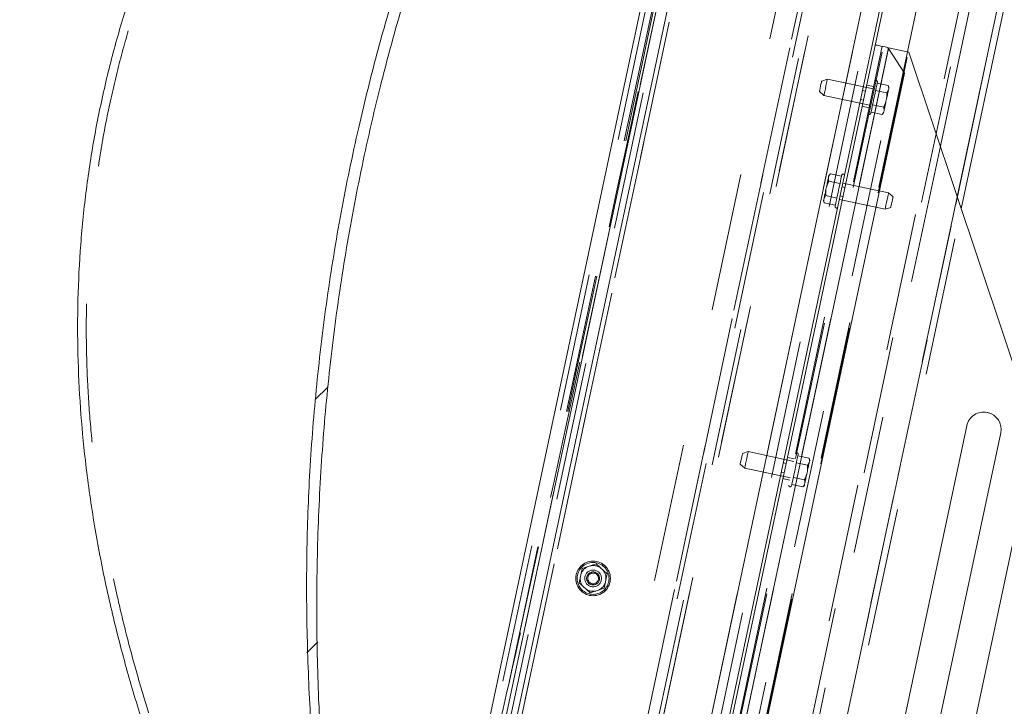
# Paper-space layout 'Sheet2' of a CAD drawing. Units: inches. Extents: x 0.1 to 10.8, y 0.2 to 8.4.
# Drawn here: x 1.7 to 2.5, y 2.3 to 2.8 of the extents above; entities that cross this region are included whole.
import ezdxf

# ---------------------------------------------------------------- set-up
doc = ezdxf.new("R2010")
doc.units = ezdxf.units.IN
doc.header["$MEASUREMENT"] = 0
doc.linetypes.add('HIDDEN', pattern=[0.075, 0.05, -0.025])
doc.layers.add('FORMAT', color=7, linetype='Continuous')
doc.styles.add('SLDTEXTSTYLE0', font='TXT', dxfattribs={"width": 0.75})
doc.dimstyles.new('SLDDIMSTYLE7', dxfattribs={"dimtxt": 0.09375, "dimasz": 0.0625, "dimexe": 0, "dimexo": 0.0625, "dimgap": 0.023438, "dimtad": 0, "dimtih": 1, "dimtoh": 1, "dimlfac": 20, "dimrnd": 1e-09, "dimzin": 12, "dimdsep": 46, "dimtxsty": 'SLDTEXTSTYLE0', "dimsah": 1, "dimcen": 0.09, "dimadec": 0, "dimazin": 3, "dimtfac": 1, "dimtofl": 0, "dimtmove": 0, "dimatfit": 3, "dimfxl": 0, "dimfrac": 2, "dimtolj": 1, "dimtzin": 12, "dimarcsym": 0})

# ---------------------------------------------------------------- blocks, each defined once
blk = doc.blocks.new('*D54')
at = {"layer": 'FORMAT'}
for p, q in [((2.4512, 3.63139), (1.00909, 3.63139)), ((1.13409, 3.63139), (1.13409, 2.47548)), ((1.13409, 1.19125), (1.13409, 2.32666)), ((2.06868, 1.19125), (1.00909, 1.19125))]:
    blk.add_line(p, q, dxfattribs=at)
for points in [[(1.13409, 3.63139), (1.11409, 3.56889), (1.15409, 3.56889)], [(1.13409, 1.19125), (1.15409, 1.25375), (1.11409, 1.25375)]]:
    blk.add_solid(points, dxfattribs=at)
at = {"layer": 'FORMAT', "insert": (0.9055, 2.44751, 0.2376), "char_height": 0.09375, "attachment_point": 1, "style": 'SLDTEXTSTYLE0'}
blk.add_mtext('48.803', dxfattribs=at)

psp = doc.layouts.new('Sheet2')

# ---------------------------------------------------------------- hatches: boundary and pattern name
at = {"linetype": 'Continuous', "lineweight": 0}
h = psp.add_hatch(dxfattribs=at)
h.set_pattern_fill('ANSI32', style=0)
edge = h.paths.add_edge_path(flags=0)
edge.add_line((2.0088551, 1.8881565), (2.0138382, 1.8870973))
edge.add_line((2.0138382, 1.8870973), (1.9969453, 1.8076228))
edge.add_line((1.9969453, 1.8076228), (2.0030588, 1.8063233))
edge.add_line((2.0030588, 1.8063233), (2.021251, 1.8919113))
edge.add_line((2.021251, 1.8919113), (2.0129752, 1.8936703))
edge.add_spline(control_points=[(2.0129752, 1.8936703), (2.0044307, 1.9090532), (1.9934341, 1.9230144), (1.985235, 1.9385841), (1.9818442, 1.9450232), (1.9789464, 1.9519272), (1.9778133, 1.9591157), (1.9766756, 1.9663342), (1.9770625, 1.9737911), (1.9780053, 1.9810376), (1.9824055, 2.0148568), (1.9835662, 2.0495419), (1.9790442, 2.0833449), (1.9621902, 2.2093325), (1.9543686, 2.3376858), (1.9644507, 2.4643953), (1.9780435, 2.6352269), (2.0215342, 2.8059395), (2.090517, 2.9628139), (2.132628, 3.0585788), (2.1965505, 3.1436443), (2.2395732, 3.2390031), (2.2441542, 3.2491567), (2.2478667, 3.2597235), (2.250909, 3.2704392), (2.2541141, 3.2817284), (2.2564185, 3.2934768), (2.261731, 3.3039409), (2.2648513, 3.3100869), (2.2692273, 3.3157008), (2.2743213, 3.3203441), (2.2891138, 3.3338276), (2.3074273, 3.3428684), (2.3235083, 3.3547858)], knot_values=[0.00149721, 0.00149721, 0.00149721, 0.00149721, 0.02831431, 0.02831431, 0.02831431, 0.03948698, 0.03948698, 0.03948698, 0.05065505, 0.05065505, 0.05065505, 0.10276709, 0.10276709, 0.10276709, 0.2958732, 0.2958732, 0.2958732, 0.55812816, 0.55812816, 0.55812816, 0.71652233, 0.71652233, 0.71652233, 0.7333962, 0.7333962, 0.7333962, 0.75114182, 0.75114182, 0.75114182, 0.7616142, 0.7616142, 0.7616142, 0.79179131, 0.79179131, 0.79179131, 0.79179131], weights=[1, 1, 1, 1, 1, 1, 1, 1, 1, 1, 1, 1, 1, 1, 1, 1, 1, 1, 1, 1, 1, 1, 1, 1, 1, 1, 1, 1, 1, 1, 1, 1, 1, 1], degree=3, periodic=0)
edge.add_line((2.3235083, 3.3547858), (2.3318191, 3.3530192))
edge.add_line((2.3318191, 3.3530192), (2.3500114, 3.4386072))
edge.add_line((2.3500114, 3.4386072), (2.343898, 3.4399066))
edge.add_line((2.343898, 3.4399066), (2.3270052, 3.3604321))
edge.add_line((2.3270052, 3.3604321), (2.3220218, 3.3614913))
edge.add_spline(control_points=[(2.3220218, 3.3614913), (2.3183328, 3.358663), (2.3053844, 3.3495815), (2.2900436, 3.3402356), (2.2748835, 3.3292396), (2.2679439, 3.3233972), (2.2597359, 3.31361), (2.2557292, 3.3064707), (2.2512288, 3.2952797), (2.2490844, 3.287562), (2.2459726, 3.2759507), (2.2438328, 3.2682143), (2.2396662, 3.2554498), (2.2341829, 3.2416103), (2.2246497, 3.2231505), (2.2136911, 3.2049199), (2.2022185, 3.1866882), (2.1907494, 3.1683328), (2.1794426, 3.1498099), (2.1712989, 3.1360959), (2.1632539, 3.1223121), (2.1560313, 3.1097201), (2.1489326, 3.0970115), (2.141902, 3.0842329), (2.1342622, 3.0700902), (2.1240766, 3.0506334), (2.1141248, 3.0309969), (2.1044121, 3.0111777), (2.0848498, 2.9698526), (2.0548997, 2.9003068), (2.0243558, 2.8141302), (1.998892, 2.7258974), (1.9819297, 2.6523618), (1.9644682, 2.552851), (1.9533578, 2.4466435), (1.9513357, 2.3529633), (1.9524426, 2.2998565), (1.9531793, 2.2792665), (1.9538615, 2.2645958), (1.9544067, 2.2543423), (1.9552619, 2.2397146), (1.9562693, 2.2251213), (1.9573096, 2.2120242), (1.9581572, 2.2018496), (1.9594594, 2.1873467), (1.9609229, 2.1728999), (1.9624927, 2.158479), (1.9638172, 2.1469621), (1.9652482, 2.1354721), (1.9661628, 2.1283058), (1.9671102, 2.1211427), (1.9684596, 2.1111359), (1.9706726, 2.0954531), (1.9731235, 2.0784247), (1.9752786, 2.0615481), (1.9765593, 2.0476488), (1.9770623, 2.0366714), (1.9770368, 2.0258327), (1.9763916, 2.0138015), (1.9751295, 2.0032595), (1.9735046, 1.9928234), (1.9721673, 1.9850382), (1.9709068, 1.9745784), (1.9706683, 1.9652859), (1.9716828, 1.957195), (1.9729552, 1.9517399), (1.9742736, 1.9475968), (1.976506, 1.9420005), (1.9799665, 1.9349461), (1.9881824, 1.9207245), (1.9969391, 1.9079644), (2.0049315, 1.8951953), (2.0073703, 1.8909675), (2.0088551, 1.8881565)], knot_values=[0, 0, 0, 0, 0.00839312, 0.02795802, 0.03075722, 0.04194337, 0.0447373, 0.05592822, 0.0587246, 0.0698973, 0.07269016, 0.08385989, 0.08665206, 0.10061418, 0.11457531, 0.12853552, 0.14249468, 0.15645276, 0.17040984, 0.18436626, 0.18715723, 0.20111232, 0.21227568, 0.21506623, 0.22901961, 0.24297126, 0.25692178, 0.2708713, 0.28481991, 0.34339469, 0.41310905, 0.45493162, 0.51348037, 0.55251279, 0.64174049, 0.71146983, 0.72820802, 0.74215746, 0.75052773, 0.75610836, 0.76168916, 0.77842795, 0.78400665, 0.78679635, 0.79795901, 0.81191426, 0.81470454, 0.82586212, 0.83422797, 0.83701632, 0.83980453, 0.8481682, 0.85652992, 0.87045968, 0.88159439, 0.88993675, 0.89826788, 0.90381392, 0.91211802, 0.92316036, 0.92591582, 0.93417437, 0.93968206, 0.94797238, 0.95353957, 0.95634645, 0.95917541, 0.96202853, 0.96779968, 0.97363473, 0.99126943, 0.9941927, 1, 1, 1, 1], weights=[1, 1, 1, 1, 1, 1, 1, 1, 1, 1, 1, 1, 1, 1, 1, 1, 1, 1, 1, 1, 1, 1, 1, 1, 1, 1, 1, 1, 1, 1, 1, 1, 1, 1, 1, 1, 1, 1, 1, 1, 1, 1, 1, 1, 1, 1, 1, 1, 1, 1, 1, 1, 1, 1, 1, 1, 1, 1, 1, 1, 1, 1, 1, 1, 1, 1, 1, 1, 1, 1, 1, 1, 1, 1], degree=3, periodic=0)

# ---------------------------------------------------------------- linework, layer by layer
at = {"color": 7, "linetype": 'HIDDEN', "lineweight": 0}
for p, q in [((2.0854769, 1.6755806), (2.4992211, 3.6220942)), ((2.6253669, 3.5922142), (2.2128701, 1.6515694)), ((2.2129663, 1.6515489), (2.6254631, 3.5921938)), ((2.204621, 1.7421496), (2.5906565, 3.5583041)), ((2.5339098, 3.5221992), (2.1674655, 1.798214)), ((2.1796923, 1.7956151), (2.5461366, 3.5196003)), ((2.5520055, 3.5183528), (2.1855612, 1.7943677)), ((2.5833062, 3.5116996), (2.2168619, 1.7877145)), ((2.0084533, 1.7941865), (2.3572251, 3.4350291)), ((2.0786349, 1.7710902), (2.430348, 3.4257702)), ((2.094371, 1.7708125), (2.445222, 3.4214366)), ((2.4484499, 3.4207505), (2.097599, 1.7701264)), ((2.3226035, 3.3613678), (2.0094365, 1.8880329)), ((2.3270051, 3.3604322), (2.0138381, 1.8870973)), ((2.0269054, 1.8809972), (2.3374735, 3.3421052)), ((2.1138628, 1.8625138), (2.4244308, 3.3236219)), ((2.4320604, 3.3220001), (2.1227918, 1.8670055)), ((2.1247202, 1.860206), (2.4352883, 3.321314)), ((2.159081, 1.859292), (2.4683496, 3.3142865)), ((2.4748543, 3.3129038), (2.1655857, 1.8579094)), ((2.0267035, 1.9334351), (2.3167403, 3.297951)), ((2.3199682, 3.2972649), (2.0299314, 1.9327489)), ((2.3676849, 2.7438761), (2.1805644, 1.8635433)), ((2.3722822, 2.7428989), (2.1851617, 1.8625661)), ((2.3721668, 2.742356), (2.1851617, 1.8625661)), ((2.385954, 2.7399929), (2.1988335, 1.85966)), ((2.3281336, 2.7201304), (2.3240154, 2.7187923)), ((2.3611461, 2.7131133), (2.3281336, 2.7201304)), ((2.3615125, 2.7148373), (2.3563968, 2.7159247)), ((2.372092, 2.7155211), (2.3640652, 2.7172273)), ((2.3725826, 2.7140111), (2.372092, 2.7155211)), ((2.3223999, 2.7111922), (2.3256179, 2.7082947)), ((2.3256179, 2.7082947), (2.3586303, 2.7012778)), ((2.3554742, 2.7115841), (2.3535179, 2.712)), ((2.3709817, 2.7102974), (2.3629548, 2.7120035)), ((2.3724193, 2.7132426), (2.3722074, 2.7122458)), ((2.3521145, 2.7053975), (2.3540708, 2.7049816)), ((2.368761, 2.6998498), (2.3607342, 2.7015559)), ((2.3708597, 2.7059055), (2.3704359, 2.7039116)), ((2.3531482, 2.7006412), (2.3582639, 2.6995537)), ((2.3676506, 2.694626), (2.3596238, 2.6963321)), ((2.3676506, 2.694626), (2.368713, 2.6958059)), ((2.368713, 2.6958059), (2.3688764, 2.6965743)), ((2.3690883, 2.6975713), (2.3688764, 2.6965743)), ((2.4097243, 2.6717428), (2.2926319, 2.1208662)), ((2.3302661, 2.6516975), (2.3292037, 2.6505176)), ((2.3302661, 2.6516975), (2.3382929, 2.6499914)), ((2.3288284, 2.6487523), (2.3290403, 2.6497491)), ((2.3291557, 2.6464738), (2.3371825, 2.6447676)), ((2.3722988, 2.6380288), (2.3392863, 2.6450458)), ((2.3270569, 2.6404181), (2.3274807, 2.642412)), ((2.3406787, 2.6419767), (2.3387224, 2.6423925)), ((2.3755168, 2.6351313), (2.3722988, 2.6380288)), ((2.4219366, 2.6351499), (2.3117581, 2.1168008)), ((2.325334, 2.6323124), (2.3258247, 2.6308024)), ((2.3254974, 2.6330809), (2.3257093, 2.6340778)), ((2.3258247, 2.6308024), (2.3338515, 2.6290962)), ((2.326935, 2.6360262), (2.3349618, 2.6343201)), ((2.3367706, 2.6332102), (2.3697831, 2.6261932)), ((2.3373346, 2.6358635), (2.3392909, 2.6354476)), ((2.316256, 2.1158447), (2.4248085, 2.6265443)), ((2.3697831, 2.6261932), (2.3739013, 2.6275313)), ((2.2709579, 2.4511398), (2.2668397, 2.4498017)), ((2.3039704, 2.4441227), (2.2709579, 2.4511398)), ((2.3043368, 2.4458467), (2.2992211, 2.4469341)), ((2.3149163, 2.4465306), (2.3068895, 2.4482367)), ((2.3154069, 2.4450205), (2.3149163, 2.4465306)), ((2.2652242, 2.4422016), (2.2684422, 2.4393041)), ((2.2684422, 2.4393041), (2.3014546, 2.4322872)), ((2.2982985, 2.4425935), (2.2963422, 2.4430094)), ((2.3138059, 2.4413068), (2.3057791, 2.4430129)), ((2.3152436, 2.444252), (2.3150317, 2.4432552)), ((2.2949388, 2.436407), (2.2968951, 2.4359911)), ((2.2959725, 2.4316506), (2.3010882, 2.4305631)), ((2.3115853, 2.4308592), (2.3035585, 2.4325654)), ((2.313684, 2.4369149), (2.3132602, 2.434921)), ((2.3104749, 2.4256354), (2.3024481, 2.4273415)), ((2.3104749, 2.4256354), (2.3115373, 2.4268153)), ((2.3119126, 2.4285807), (2.3117007, 2.4275838)), ((2.1510607, 2.3667425), (2.1612189, 2.3700432)), ((2.1612189, 2.3700432), (2.1691564, 2.3628963)), ((2.1488399, 2.356295), (2.1510607, 2.3667425)), ((2.1691564, 2.3628963), (2.1669357, 2.3524487)), ((2.1567774, 2.349148), (2.1488399, 2.356295)), ((2.1669357, 2.3524487), (2.1567774, 2.349148))]:
    psp.add_line(p, q, dxfattribs=at)
at = {"color": 7, "linetype": 'Continuous', "lineweight": 15}
for p, q in [((2.1723488, 1.8596666), (2.4835407, 3.3237092)), ((2.1743052, 1.8592508), (2.4854969, 3.3232933)), ((2.159081, 1.859292), (2.4683496, 3.3142865)), ((2.0157482, 1.9357636), (2.305785, 3.3002796)), ((2.0267035, 1.9334351), (2.3167403, 3.297951)), ((2.3243698, 3.2963293), (2.034333, 1.9318133)), ((2.4900886, 3.2299074), (2.385954, 2.7399929)), ((2.5238245, 3.208542), (2.4097243, 2.6717428)), ((2.4248085, 2.6265443), (2.5474486, 3.2035204)), ((2.3721668, 2.742356), (2.1851617, 1.8625661)), ((2.3717393, 2.7430143), (2.3722822, 2.7428989)), ((2.3837742, 2.7244821), (2.3721668, 2.742356)), ((2.3722822, 2.7428989), (2.3870229, 2.7397656)), ((2.3870229, 2.7397656), (2.4788327, 2.4646658)), ((2.3837742, 2.7244821), (2.2544792, 2.1161966)), ((2.4436876, 2.4794457), (2.4435898, 2.4794666)), ((2.4288233, 2.4698772), (2.3717192, 2.2012236)), ((2.3959379, 2.1949202), (2.4532771, 2.4646794)), ((2.4788327, 2.4646658), (2.4041144, 2.1131439))]:
    psp.add_line(p, q, dxfattribs=at)
at = {"color": 8, "linetype": 'Continuous', "lineweight": 15}
for p, q in [((2.5429507, 3.2044764), (2.4219366, 2.6351499)), ((2.3722822, 2.7428989), (2.3721668, 2.742356))]:
    psp.add_line(p, q, dxfattribs=at)
at = {"color": 7, "linetype": 'Continuous', "lineweight": 15, "flags": 128}
for points in [[(2.3717393, 2.7430143), (2.3699236, 2.7434002), (2.3681922, 2.7437683), (2.366607, 2.7441052), (2.3652247, 2.744399), (2.3640947, 2.7446392), (2.3632574, 2.7448171), (2.3627428, 2.7449266), (2.3625692, 2.7449634)], [(2.3721668, 2.742356), (2.3720243, 2.7425755), (2.3718818, 2.742795), (2.3717393, 2.7430143)]]:
    psp.add_lwpolyline(points, dxfattribs=at)
at = {"color": 7, "linetype": 'HIDDEN', "lineweight": 0, "flags": 128}
for points in [[(2.3223999, 2.7111922), (2.3224615, 2.7114815), (2.3226365, 2.7123053), (2.3228986, 2.7135381), (2.3232077, 2.7149923), (2.3235168, 2.7164465), (2.3237788, 2.7176793), (2.3239539, 2.718503), (2.3240154, 2.7187923)], [(2.3281336, 2.7201304), (2.3280577, 2.7197734), (2.3278393, 2.7187458), (2.3275047, 2.7171715), (2.3270941, 2.7152402), (2.3266573, 2.713185), (2.3262468, 2.7112537), (2.3259121, 2.7096792), (2.3256937, 2.7086517), (2.3256179, 2.7082947), (2.3256179, 2.7082947)], [(2.3594535, 2.695531), (2.3595286, 2.6958844), (2.3597493, 2.6969224), (2.3601016, 2.6985798), (2.3605634, 2.7007524), (2.3611056, 2.7033037), (2.3616944, 2.7060734), (2.3622925, 2.7088875), (2.3628626, 2.7115692), (2.3633686, 2.7139499), (2.3637789, 2.7158801), (2.3640676, 2.7172385), (2.3642166, 2.7179398), (2.3642355, 2.7180285)], [(2.3708597, 2.7059055), (2.3710572, 2.7068345), (2.3712503, 2.7077432), (2.371437, 2.7086214), (2.3716152, 2.7094598), (2.3717831, 2.7102497), (2.3719389, 2.7109823), (2.3720808, 2.7116501), (2.3722074, 2.7122458)], [(2.3724193, 2.7132426), (2.3724902, 2.7135762), (2.3725414, 2.713817), (2.3725723, 2.7139625), (2.3725826, 2.7140111)], [(2.3690883, 2.6975713), (2.3692149, 2.698167), (2.3693568, 2.6988347), (2.3695125, 2.6995673), (2.3696804, 2.7003572), (2.3698587, 2.7011957), (2.3700453, 2.7020739), (2.3702385, 2.7029824), (2.3704359, 2.7039116)], [(2.3288284, 2.6487523), (2.3287018, 2.6481566), (2.3285599, 2.6474888), (2.3284042, 2.6467562), (2.3282363, 2.6459663), (2.328058, 2.6451279), (2.3278713, 2.6442497), (2.3276783, 2.643341), (2.3274807, 2.642412)], [(2.3292037, 2.6505176), (2.3291933, 2.650469), (2.3291624, 2.6503235), (2.3291112, 2.6500827), (2.3290403, 2.6497491)], [(2.3384632, 2.6507926), (2.3384297, 2.650635), (2.3382565, 2.64982), (2.337946, 2.6483593), (2.3375178, 2.6463447), (2.3369987, 2.6439028), (2.3364214, 2.6411871), (2.3358223, 2.638368), (2.3352387, 2.6356228), (2.3347076, 2.633124), (2.3342622, 2.6310286), (2.3339305, 2.6294683), (2.3337334, 2.6285409), (2.3336812, 2.6282951)], [(2.3270569, 2.6404181), (2.3268595, 2.639489), (2.3266663, 2.6385804), (2.3264797, 2.6377022), (2.3263014, 2.6368637), (2.3261335, 2.6360738), (2.3259778, 2.6353412), (2.3258359, 2.6346735), (2.3257093, 2.6340778)], [(2.3697831, 2.6261932), (2.3698589, 2.6265501), (2.3700774, 2.6275777), (2.3704121, 2.6291521), (2.3708225, 2.6310834), (2.3712594, 2.6331386), (2.3716699, 2.6350698), (2.3720045, 2.6366443), (2.372223, 2.6376719), (2.3722988, 2.6380288), (2.3722988, 2.6380288)], [(2.3254974, 2.6330809), (2.3254265, 2.6327474), (2.3253753, 2.6325066), (2.3253444, 2.6323611), (2.325334, 2.6323124)], [(2.3755168, 2.6351313), (2.3754892, 2.6350019), (2.3753498, 2.6343461), (2.3751129, 2.6332314), (2.3748145, 2.6318274), (2.3745, 2.6303478), (2.3742173, 2.629018), (2.3740095, 2.6280404), (2.3739082, 2.6275638), (2.3739013, 2.6275313)], [(2.2652242, 2.4422016), (2.2652857, 2.4424909), (2.2654608, 2.4433147), (2.2657229, 2.4445475), (2.2660319, 2.4460017), (2.2663411, 2.4474559), (2.2666031, 2.4486887), (2.2667782, 2.4495125), (2.2668397, 2.4498017)], [(2.2709579, 2.4511398), (2.270882, 2.4507828), (2.2706636, 2.4497552), (2.2703289, 2.4481809), (2.2699184, 2.4462496), (2.2694816, 2.4441944), (2.2690711, 2.4422631), (2.2687364, 2.4406886), (2.268518, 2.4396611), (2.2684422, 2.4393041), (2.2684422, 2.4393041)], [(2.3022778, 2.4265404), (2.3023529, 2.4268938), (2.3025736, 2.4279318), (2.3029259, 2.4295892), (2.3033876, 2.4317618), (2.3039299, 2.4343131), (2.3045186, 2.4370828), (2.3051168, 2.4398969), (2.3056868, 2.4425786), (2.3061929, 2.4449593), (2.3066032, 2.4468895), (2.3068919, 2.4482479), (2.3070409, 2.4489492), (2.3070598, 2.4490379)], [(2.313684, 2.4369149), (2.3138815, 2.4378439), (2.3140746, 2.4387526), (2.3142613, 2.4396308), (2.3144395, 2.4404692), (2.3146074, 2.4412591), (2.3147631, 2.4419917), (2.3149051, 2.4426595), (2.3150317, 2.4432552)], [(2.3152436, 2.444252), (2.3153145, 2.4445856), (2.3153656, 2.4448264), (2.3153966, 2.4449719), (2.3154069, 2.4450205)], [(2.3119126, 2.4285807), (2.3120392, 2.4291764), (2.3121811, 2.4298441), (2.3123368, 2.4305767), (2.3125047, 2.4313666), (2.312683, 2.4322051), (2.3128696, 2.4330833), (2.3130627, 2.4339919), (2.3132602, 2.434921)], [(2.3115373, 2.4268153), (2.3115477, 2.426864), (2.3115786, 2.4270095), (2.3116297, 2.4272503), (2.3117007, 2.4275838)]]:
    psp.add_lwpolyline(points, dxfattribs=at)
at = {"color": 7, "linetype": 'HIDDEN', "lineweight": 0}
for radius in [0.0125, 0.0115, 0.0115, 0.00605, 0.0047, 0.0038849]:
    psp.add_circle((2.1589982, 2.3595956), radius, dxfattribs=at)
for centre, radius, start, end in [((2.3632573, 2.7182363), 0.001, 348, 168), ((2.3584754, 2.6957389), 0.001, 168, 348), ((2.3394413, 2.6505846), 0.001, 348, 168), ((2.3346594, 2.6280872), 0.001, 168, 348), ((2.3060816, 2.4492457), 0.001, 348, 168), ((2.3012997, 2.4267483), 0.001, 168, 348), ((2.1589982, 2.3595956), 0.009306, 114.2876867, 161.7123133), ((2.1589982, 2.3595956), 0.009306, 54.2876867, 101.7123133), ((2.1589982, 2.3595956), 0.009306, 174.2876867, 221.7123133), ((2.1589982, 2.3595956), 0.009306, 354.2876867, 41.7123133), ((2.1589982, 2.3595956), 0.009306, 294.2876867, 341.7123133), ((2.1589982, 2.3595956), 0.009306, 234.2876867, 281.7123133)]:
    psp.add_arc(centre, radius, start, end, dxfattribs=at)
at = {"color": 7, "linetype": 'Continuous', "lineweight": 15}
for centre, start, end in [((2.4410013, 2.4672887), 78, 168), ((2.4410991, 2.4672679), 348, 78)]:
    psp.add_arc(centre, 0.01245, start, end, dxfattribs=at)
for points, knots in [([(2.008855, 1.8881565), (2.006449, 1.8924019), (2.0016324, 1.9009008), (1.993457, 1.9130658), (1.9854634, 1.9253354), (1.9786151, 1.9372009), (1.9735871, 1.9489134), (1.9710194, 1.9599054), (1.97071, 1.9706138), (1.9715571, 1.9807406), (1.9738386, 1.9947286), (1.9760418, 2.0128131), (1.976573, 2.0350676), (1.9756076, 2.0573152), (1.9714876, 2.0918374), (1.9651132, 2.1386756), (1.959175, 2.1982093), (1.9547212, 2.2578829), (1.9522503, 2.3176507), (1.9519382, 2.3774233), (1.9541601, 2.4381191), (1.9590766, 2.4996548), (1.9665833, 2.5619474), (1.9766729, 2.6238743), (1.9885884, 2.681687), (2.0018453, 2.7353955), (2.015937, 2.785079), (2.0317122, 2.8342699), (2.0491252, 2.8828906), (2.0685404, 2.9318701), (2.0900219, 2.9811328), (2.1136694, 3.0305695), (2.1367237, 3.0753339), (2.159392, 3.1152413), (2.1809984, 3.1506052), (2.2026541, 3.1859366), (2.2198654, 3.2145444), (2.2317722, 3.2369029), (2.2386469, 3.2527435), (2.2435167, 3.2669186), (2.2468152, 3.2791987), (2.2495604, 3.2892799), (2.252786, 3.299187), (2.2569338, 3.3086706), (2.2627739, 3.3177575), (2.2706155, 3.3258834), (2.2798395, 3.3332295), (2.2896633, 3.3398089), (2.3001375, 3.3464735), (2.3110614, 3.3534974), (2.318369, 3.3588271), (2.3220218, 3.3614912)], [0, 0, 0, 0, 0.0092784, 0.01857423, 0.02786465, 0.03713564, 0.04459663, 0.05203505, 0.05844571, 0.06489253, 0.07133947, 0.08539994, 0.09950444, 0.11363027, 0.12771986, 0.16560955, 0.20354869, 0.2414948, 0.27941851, 0.31730605, 0.35516121, 0.3949094, 0.43469156, 0.47447256, 0.51421915, 0.54693406, 0.579677, 0.61243034, 0.6451752, 0.67789176, 0.71262891, 0.74737638, 0.78211463, 0.80837994, 0.83465536, 0.86093607, 0.8872086, 0.89814379, 0.90909081, 0.92001789, 0.92661688, 0.93327374, 0.93989097, 0.94641952, 0.95290995, 0.96032198, 0.9677844, 0.97530624, 0.98279968, 0.99140226, 1, 1, 1, 1]), ([(2.0129751, 1.8936704), (2.0107437, 1.8974636), (2.0062797, 1.9050522), (1.998945, 1.9160345), (1.9917495, 1.9271035), (1.9854668, 1.9378083), (1.9803537, 1.9483662), (1.9774378, 1.9589813), (1.9768319, 1.9700543), (1.9781206, 1.9829896), (1.9804084, 1.9978259), (1.9826123, 2.0146338), (1.9836476, 2.0316933), (1.9829362, 2.0488916), (1.9813065, 2.0661511), (1.9777299, 2.0933139), (1.9728813, 2.1304512), (1.9676109, 2.1776685), (1.963385, 2.2249864), (1.960303, 2.2779121), (1.959099, 2.3364405), (1.9602507, 2.4004847), (1.9640012, 2.4642931), (1.970373, 2.5277639), (1.9793454, 2.590799), (1.9909216, 2.6534075), (2.0042632, 2.7118017), (2.0188675, 2.7660042), (2.0342255, 2.8161063), (2.0512724, 2.8656756), (2.0699595, 2.9146355), (2.0902382, 2.9628813), (2.1120443, 3.0103909), (2.135397, 3.0570985), (2.1558764, 3.0955595), (2.1734724, 3.1257267), (2.1874334, 3.1479932), (2.2014955, 3.1701965), (2.215248, 3.1925679), (2.2281784, 3.2153921), (2.2385128, 3.2359933), (2.246074, 3.2544028), (2.2511366, 3.2706627), (2.2546508, 3.2846292), (2.2581158, 3.2958702), (2.2617194, 3.3044544), (2.2669158, 3.3129199), (2.2751921, 3.3215845), (2.2859597, 3.3298087), (2.2985163, 3.3380346), (2.3112135, 3.3460977), (2.3194107, 3.3518902), (2.3235083, 3.3547857)], [0, 0, 0, 0, 0.00845104, 0.01690702, 0.0253599, 0.03380666, 0.04073858, 0.04783499, 0.05478682, 0.06190794, 0.07276783, 0.08362548, 0.09445848, 0.10554585, 0.11664821, 0.12775056, 0.15816461, 0.18858606, 0.21899904, 0.24940155, 0.29039743, 0.33140899, 0.37240337, 0.41313343, 0.45389862, 0.49466307, 0.53539209, 0.56891415, 0.60246459, 0.63602571, 0.66957835, 0.70310221, 0.73652937, 0.76996533, 0.80339332, 0.82020188, 0.83703346, 0.85386915, 0.87068397, 0.88746702, 0.90424315, 0.91491672, 0.92565479, 0.93691843, 0.94257934, 0.94823092, 0.95476298, 0.9615301, 0.97111634, 0.98072405, 0.99036434, 1, 1, 1, 1]), ([(2.2615473, 3.3159359), (2.2564504, 3.3122987), (2.2457637, 3.3046725), (2.222324, 3.2874497), (2.1918545, 3.2641962), (2.1566903, 3.2357319), (2.1240055, 3.2077172), (2.0932069, 3.1797695), (2.0628959, 3.1505363), (2.0330013, 3.1197351), (2.0037002, 3.087291), (1.9751812, 3.0531212), (1.9476736, 3.0171661), (1.9214933, 2.979486), (1.8970129, 2.9402647), (1.8758147, 2.9019718), (1.8576916, 2.8649611), (1.84234, 2.829442), (1.8287131, 2.7931241), (1.8168845, 2.7560352), (1.8069212, 2.7182093), (1.7988779, 2.6796859), (1.792812, 2.6405066), (1.7887739, 2.600809), (1.7867935, 2.561017), (1.7867952, 2.5215832), (1.7886353, 2.4828676), (1.7923901, 2.4424889), (1.7982669, 2.4006309), (1.8064157, 2.357511), (1.8162251, 2.3157187), (1.8274591, 2.2752746), (1.8400285, 2.2357701), (1.8540205, 2.1965593), (1.869627, 2.1570179), (1.8869514, 2.1169212), (1.906039, 2.0762252), (1.9233184, 2.0420457), (1.9378519, 2.0147509), (1.9487341, 1.9949548), (1.9591938, 1.9765064), (1.9669073, 1.9631708), (1.9711559, 1.9560354), (1.9720696, 1.9545008)], [0, 0, 0, 0, 0.01197464, 0.02510761, 0.0556248, 0.08526593, 0.11161452, 0.13794124, 0.16479132, 0.19213537, 0.22001254, 0.24837675, 0.27722832, 0.30656081, 0.33608963, 0.36560928, 0.39022346, 0.41487217, 0.43958047, 0.46437593, 0.48928929, 0.51435353, 0.53960345, 0.56507426, 0.59062886, 0.61576327, 0.64045831, 0.66472595, 0.69329289, 0.72125941, 0.74861993, 0.77536491, 0.80151355, 0.82788404, 0.85496822, 0.88279553, 0.91140297, 0.9409185, 0.95602792, 0.97053909, 0.98411833, 0.99658455, 1, 1, 1, 1])]:
    psp.add_open_spline(points, degree=3, knots=knots, dxfattribs=at)
at = {"color": 7, "linetype": 'HIDDEN', "lineweight": 0}
for points, knots in [([(2.3263402, 3.3605735), (2.3242358, 3.3530595), (2.3200266, 3.3380299), (2.3130062, 3.3156975), (2.3043347, 3.2824664), (2.2953871, 3.238084), (2.2849025, 3.1828797), (2.2751038, 3.1275362), (2.2651937, 3.0722115), (2.2074972, 2.7882413), (2.1500739, 2.5233672), (2.0966192, 2.2767992)], [0, 0, 0, 0, 0.02112486, 0.0422546, 0.06336778, 0.11407055, 0.16478306, 0.21550915, 0.26623303, 0.31694548, 1, 1, 1, 1]), ([(2.3283525, 3.3538611), (2.3181048, 3.3470819), (2.2970435, 3.333149), (2.2651764, 3.3109425), (2.233028, 3.2876102), (2.201792, 3.2638371), (2.1724113, 3.2404091), (2.1434181, 3.2161801), (2.1149112, 3.1911154), (2.0870356, 3.1652087), (2.0613197, 3.1399444), (2.0375251, 3.1152303), (2.0155819, 3.0911263), (1.9954177, 3.0676913), (1.9770807, 3.0451511), (1.9604668, 3.023562), (1.9455518, 3.0030907), (1.932213, 2.9837817), (1.9203323, 2.9656737), (1.9097289, 2.9486814), (1.8976154, 2.9283049), (1.8838334, 2.9034963), (1.8684908, 2.8731145), (1.8538894, 2.8408736), (1.8402629, 2.8067321), (1.8285758, 2.7727665), (1.8187592, 2.7392165), (1.8106903, 2.7063052), (1.8039344, 2.6720292), (1.7986455, 2.6363934), (1.7949928, 2.5996121), (1.7931489, 2.5630074), (1.7929937, 2.5274579), (1.7942789, 2.4936338), (1.7968115, 2.4611098), (1.8004077, 2.429923), (1.8048859, 2.4001016), (1.81008, 2.3716684), (1.8160153, 2.3438055), (1.8226078, 2.3166332), (1.8298199, 2.2900471), (1.837629, 2.2638357), (1.8464032, 2.236791), (1.8558006, 2.2101089), (1.865706, 2.1839098), (1.8759604, 2.1583987), (1.8873554, 2.1316866), (1.8989999, 2.1059189), (1.9107342, 2.0812097), (1.922293, 2.0578893), (1.9342138, 2.0348091), (1.9456993, 2.0133957), (1.9563389, 1.9941823), (1.9659973, 1.977205), (1.9748778, 1.9619585), (1.98284, 1.9485627), (1.989118, 1.9381801), (1.9939345, 1.9303091), (1.9969511, 1.9254177), (1.9990357, 1.922057), (2.0001589, 1.9202516), (2.001376, 1.9182987), (2.002865, 1.9159186), (2.0046562, 1.9130703), (2.0065564, 1.9100686), (2.0085634, 1.9069212), (2.0106222, 1.9037128), (2.0127313, 1.9004396), (2.0148691, 1.8971145), (2.0165632, 1.8944705), (2.017472, 1.8930108), (2.0177353, 1.8925879)], [0, 0, 0, 0, 0.02056945, 0.04227442, 0.0650104, 0.08702488, 0.10794489, 0.12787579, 0.15023317, 0.17143861, 0.19152553, 0.21052314, 0.22880789, 0.2460271, 0.26220951, 0.27737992, 0.29155891, 0.30453782, 0.31659441, 0.32774355, 0.33799842, 0.35619397, 0.37514245, 0.39484342, 0.41530253, 0.43653194, 0.45482579, 0.47368317, 0.49312265, 0.51316782, 0.53384529, 0.55484726, 0.57437287, 0.5932162, 0.61137856, 0.62885846, 0.64565101, 0.66174755, 0.67713752, 0.69323697, 0.70845222, 0.72315234, 0.73892361, 0.75594664, 0.7704059, 0.78571248, 0.80187625, 0.81891826, 0.8329477, 0.8475716, 0.86239831, 0.87634274, 0.88816437, 0.89908819, 0.9089724, 0.91764215, 0.92511607, 0.92925668, 0.93302693, 0.93479098, 0.93573783, 0.93681779, 0.93953242, 0.94313801, 0.94844957, 0.95508258, 0.96306098, 0.97239293, 0.9830757, 0.99509666, 1, 1, 1, 1]), ([(2.3139346, 3.2985473), (2.3117504, 3.2906704), (2.3059281, 3.2696728), (2.2968834, 3.2284594), (2.2866554, 3.1750416), (2.2755684, 3.1148902), (2.2644767, 3.0547393), (2.2280503, 2.8789479), (2.1825043, 2.6696897), (2.1303115, 2.4264199), (2.0941554, 2.2653391), (2.0664862, 2.1440118), (2.0476414, 2.0623544), (2.0382609, 2.0202143), (2.0301392, 1.977847), (2.0250051, 1.9491466), (2.0234539, 1.9344968), (2.0234155, 1.9341339)], [0, 0, 0, 0, 0.017574171, 0.046847888, 0.090685023, 0.134526549, 0.178365364, 0.222199009, 0.520533732, 0.638858518, 0.757185093, 0.875511353, 0.906433985, 0.937388757, 0.968323767, 0.999215294, 1, 1, 1, 1]), ([(2.3724193, 2.7132426), (2.3724272, 2.7133852), (2.3724682, 2.7141243), (2.37226, 2.7148973), (2.372092, 2.7155211)], [0, 0, 0, 0, 0.19295398, 1, 1, 1, 1]), ([(2.3708597, 2.7059055), (2.3709289, 2.7064961), (2.3710997, 2.7079551), (2.3710257, 2.7094234), (2.3709817, 2.7102974)], [0, 0, 0, 0, 0.40484066, 1, 1, 1, 1]), ([(2.3709817, 2.7102974), (2.3711078, 2.7104409), (2.3716423, 2.7110493), (2.3719626, 2.7117275), (2.3722074, 2.7122458)], [0, 0, 0, 0, 0.235915334, 1, 1, 1, 1]), ([(2.368761, 2.6998498), (2.3690547, 2.70042), (2.3697273, 2.7017259), (2.3701806, 2.703124), (2.3704359, 2.7039116)], [0, 0, 0, 0, 0.43670142, 1, 1, 1, 1]), ([(2.3676506, 2.694626), (2.3677767, 2.6947696), (2.3683112, 2.695378), (2.3686316, 2.6960561), (2.3688764, 2.6965743)], [0, 0, 0, 0, 0.23591548, 1, 1, 1, 1]), ([(2.3690883, 2.6975713), (2.3690962, 2.6977139), (2.3691371, 2.6984528), (2.368929, 2.6992259), (2.368761, 2.6998498)], [0, 0, 0, 0, 0.19293113, 1, 1, 1, 1]), ([(2.3302661, 2.6516975), (2.33014, 2.651554), (2.3296055, 2.6509456), (2.3292851, 2.6502674), (2.3290403, 2.6497491)], [0, 0, 0, 0, 0.23591184, 1, 1, 1, 1]), ([(2.3291557, 2.6464738), (2.328995, 2.6461673), (2.3283137, 2.6448681), (2.3278415, 2.6434758), (2.3274807, 2.642412)], [0, 0, 0, 0, 0.23591658, 1, 1, 1, 1]), ([(2.3288284, 2.6487523), (2.3288205, 2.6486097), (2.3287796, 2.6478706), (2.3289877, 2.6470976), (2.3291557, 2.6464738)], [0, 0, 0, 0, 0.19295398, 1, 1, 1, 1]), ([(2.3270569, 2.6404181), (2.3270197, 2.6401375), (2.3268268, 2.6386832), (2.3268867, 2.6372129), (2.326935, 2.6360262)], [0, 0, 0, 0, 0.19292691, 1, 1, 1, 1]), ([(2.3254974, 2.6330809), (2.3254898, 2.6327799), (2.3254711, 2.6320362), (2.3256927, 2.6312627), (2.3258247, 2.6308024)], [0, 0, 0, 0, 0.40485884, 1, 1, 1, 1]), ([(2.326935, 2.6360262), (2.3267056, 2.6357586), (2.3261803, 2.6351459), (2.325879, 2.6344627), (2.3257093, 2.6340778)], [0, 0, 0, 0, 0.43668642, 1, 1, 1, 1]), ([(2.3152436, 2.444252), (2.3152515, 2.4443946), (2.3152925, 2.4451337), (2.3150843, 2.4459067), (2.3149163, 2.4465306)], [0, 0, 0, 0, 0.1929513, 1, 1, 1, 1]), ([(2.313684, 2.4369149), (2.3137532, 2.4375055), (2.3139239, 2.4389645), (2.3138499, 2.4404329), (2.3138059, 2.4413068)], [0, 0, 0, 0, 0.40483992, 1, 1, 1, 1]), ([(2.3138059, 2.4413068), (2.313932, 2.4414503), (2.3144665, 2.4420587), (2.3147869, 2.4427369), (2.3150317, 2.4432552)], [0, 0, 0, 0, 0.23591453, 1, 1, 1, 1]), ([(2.3115853, 2.4308592), (2.311879, 2.4314294), (2.3125516, 2.4327353), (2.3130049, 2.4341334), (2.3132602, 2.434921)], [0, 0, 0, 0, 0.43670142, 1, 1, 1, 1]), ([(2.3104749, 2.4256354), (2.310601, 2.425779), (2.3111355, 2.4263874), (2.3114559, 2.4270656), (2.3117007, 2.4275838)], [0, 0, 0, 0, 0.23591184, 1, 1, 1, 1]), ([(2.3119126, 2.4285807), (2.3119205, 2.4287233), (2.3119614, 2.4294624), (2.3117533, 2.4302354), (2.3115853, 2.4308592)], [0, 0, 0, 0, 0.1929447, 1, 1, 1, 1])]:
    psp.add_open_spline(points, degree=3, knots=knots, dxfattribs=at)

# ---------------------------------------------------------------- dimensions: what is measured, and where the dimension line sits
at = {"layer": 'FORMAT'}
dim = psp.add_linear_dim(base=(1.1340855, 3.6313867), p1=(2.1186777, 1.19125), p2=(2.5011963, 3.6313867), angle=90, dimstyle='SLDDIMSTYLE7', dxfattribs=at)
dim.commit()
dim.dimension.update_dxf_attribs({"geometry": '*D54', "text_midpoint": (1.1340855, 2.4010706), "dimtype": 160})

doc.saveas('drawing.dxf')
